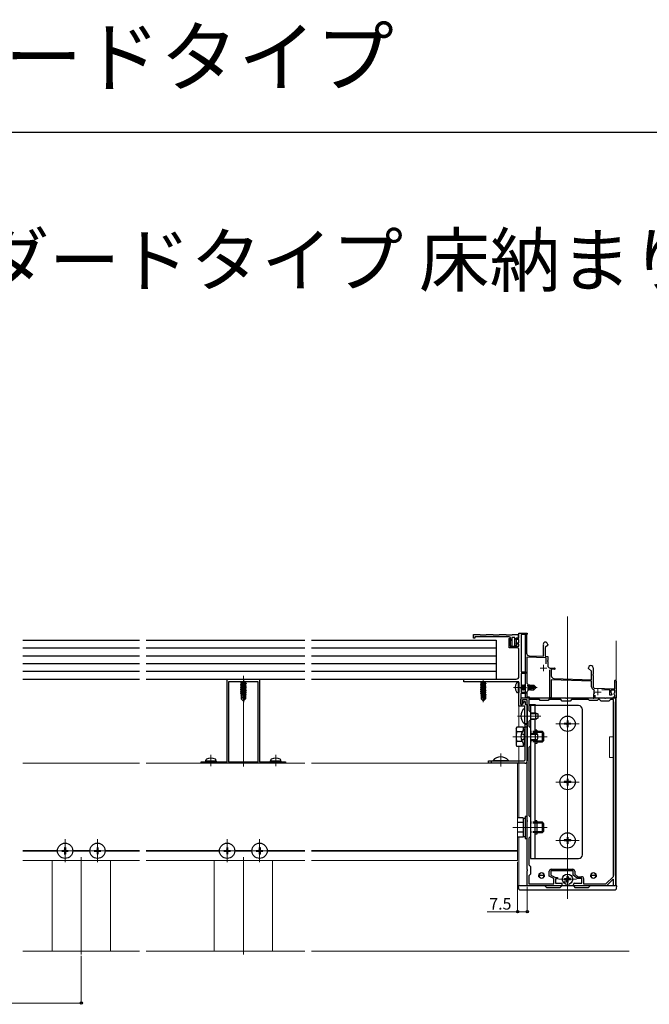
# Model space of a CAD drawing. Extents: x 0 to 1980, y 0 to 3207.
# Drawn here: x 819 to 1304, y 2447 to 3207 of the extents above; entities that cross this region are included whole.
import ezdxf

# ---------------------------------------------------------------- set-up
doc = ezdxf.new("R2010")
doc.units = 0
doc.linetypes.add('YCENTER_1', pattern=[13, 10, -1, 1, -1])
doc.linetypes.add('YHIDDEN_1', pattern=[4, 3, -1])
doc.layers.add('USER1', color=3, linetype='CONTINUOUS')
doc.layers.add('YKK_ZWAK', color=7, linetype='CONTINUOUS')
for name, color, linetype, lineweight in [('YKK_11', 7, 'CONTINUOUS', 30), ('YKK_11E', 7, 'CONTINUOUS', 13), ('YKK_12', 2, 'CONTINUOUS', 13), ('YKK_13', 4, 'CONTINUOUS', 30), ('YKK_D', 6, 'CONTINUOUS', 13), ('YSS_K', 3, 'CONTINUOUS', 13)]:
    doc.layers.add(name, color=color, linetype=linetype, lineweight=lineweight)
doc.styles.get("Standard").update_dxf_attribs({"font": 'txt', "bigfont": 'BIGFONT'})

msp = doc.modelspace()

# ---------------------------------------------------------------- linework, layer by layer
at = {"layer": 'YKK_11', "linetype": 'ByBlock', "lineweight": -2, "ltscale": 0.5}
for p, q in [((1168.84, 2729.41), (1168.84, 2732.41)), ((1168.84, 2732.41), (1173.69, 2732.41)), ((1169.84, 2729.41), (1168.84, 2729.41)), ((1196.44, 2730.61), (1169.84, 2730.61)), ((1169.84, 2730.61), (1169.84, 2729.41)), ((1173.69, 2732.41), (1173.99, 2732.11)), ((1173.99, 2732.11), (1178.69, 2732.11)), ((1178.69, 2732.11), (1178.99, 2732.41)), ((1178.99, 2732.41), (1183.69, 2732.41)), ((1183.69, 2732.41), (1183.99, 2732.11)), ((1183.99, 2732.11), (1188.69, 2732.11)), ((1188.69, 2732.11), (1188.99, 2732.41)), ((1188.99, 2732.41), (1193.69, 2732.41)), ((1193.69, 2732.41), (1193.99, 2732.11)), ((1193.99, 2732.11), (1198.69, 2732.11)), ((1196.34, 2729.34), (1196.79, 2729.46)), ((1196.34, 2722.01), (1196.34, 2729.34)), ((1196.79, 2729.46), (1197.54, 2728.15)), ((1197.44, 2726.91), (1197.44, 2729.61)), ((1197.54, 2728.15), (1197.54, 2727.61)), ((1200.84, 2730.11), (1198.44, 2730.11)), ((1198.44, 2730.11), (1198.44, 2723.41)), ((1198.69, 2732.11), (1198.99, 2732.41)), ((1198.99, 2732.41), (1203.34, 2732.41)), ((1200.84, 2723.51), (1200.84, 2730.11)), ((1201.84, 2728.41), (1201.84, 2729.41)), ((1201.84, 2729.41), (1203.84, 2729.41)), ((1203.34, 2729.41), (1201.84, 2729.41)), ((1201.84, 2729.41), (1201.84, 2723.99)), ((1203.84, 2728.41), (1201.84, 2728.41)), ((1203.34, 2732.41), (1203.34, 2729.41)), ((1203.84, 2729.41), (1203.84, 2733.41)), ((1203.84, 2733.41), (1208.84, 2733.41)), ((1203.84, 2725.91), (1203.84, 2728.41)), ((1208.84, 2732.21), (1205.64, 2732.21)), ((1205.64, 2732.21), (1205.64, 2703.41)), ((1208.84, 2733.41), (1208.84, 2732.21)), ((1202.84, 2722.01), (1196.34, 2722.01)), ((1197.36, 2727.34), (1197.24, 2727.15)), ((1197.24, 2727.15), (1197.24, 2723.41)), ((1197.24, 2726.51), (1197.36, 2726.75)), ((1197.24, 2725.91), (1197.24, 2726.51)), ((1197.44, 2725.56), (1197.24, 2725.91)), ((1197.24, 2723.41), (1203.84, 2723.41)), ((1197.54, 2727.61), (1197.36, 2727.34)), ((1197.36, 2726.75), (1197.44, 2726.91)), ((1197.44, 2723.41), (1197.44, 2725.56)), ((1198.44, 2723.41), (1197.44, 2723.41)), ((1201.21, 2723.36), (1200.84, 2723.51)), ((1201.84, 2723.99), (1201.21, 2723.36)), ((1201.81, 2725.3), (1202.42, 2725.91)), ((1201.97, 2724.91), (1201.81, 2725.3)), ((1203.84, 2724.91), (1201.97, 2724.91)), ((1202.42, 2725.91), (1203.84, 2725.91)), ((1203.84, 2723.41), (1203.84, 2724.91)), ((1203.84, 2699.91), (1203.84, 2721.01)), ((978.84, 2634.11), (978.84, 2697.91)), ((978.84, 2697.91), (990.88, 2697.91)), ((990.88, 2697.91), (991.07, 2697.79)), ((991.07, 2697.79), (991.62, 2697.79)), ((991.62, 2697.79), (991.8, 2697.91)), ((991.8, 2697.91), (1003.84, 2697.91)), ((1003.84, 2697.91), (1003.84, 2634.11)), ((1161.34, 2695.91), (1161.34, 2697.91)), ((1161.34, 2697.91), (1185.67, 2697.91)), ((1185.67, 2697.91), (1185.86, 2697.77)), ((1185.86, 2697.77), (1186.82, 2697.77)), ((1186.82, 2697.77), (1187.01, 2697.91)), ((1187.01, 2697.91), (1201.84, 2697.91)), ((1205.64, 2703.41), (1208.84, 2703.41)), ((1208.84, 2702.21), (1205.64, 2702.21)), ((1205.64, 2702.21), (1205.64, 2687.91)), ((1208.84, 2703.41), (1208.84, 2702.21)), ((979.84, 2695.91), (979.84, 2634.11)), ((979.84, 2695.91), (979.84, 2634.11)), ((1002.84, 2695.91), (979.84, 2695.91)), ((1002.84, 2634.11), (1002.84, 2695.91)), ((1203.84, 2695.91), (1161.34, 2695.91)), ((1203.84, 2691.87), (1203.84, 2695.91)), ((1203.96, 2691.69), (1203.84, 2691.87)), ((1203.84, 2690.95), (1203.96, 2691.14)), ((1203.84, 2676.91), (1203.84, 2690.95)), ((1203.96, 2691.14), (1203.96, 2691.69)), ((1208.84, 2686.71), (1205.34, 2686.71)), ((1205.34, 2686.71), (1205.34, 2678.41)), ((1205.34, 2678.41), (1205.34, 2682.41)), ((1205.64, 2687.91), (1208.84, 2687.91)), ((1206.34, 2683.41), (1239.88, 2683.41)), ((1208.84, 2687.91), (1208.84, 2686.71)), ((1239.88, 2683.41), (1240.07, 2683.29)), ((1240.07, 2683.29), (1240.62, 2683.29)), ((1240.62, 2683.29), (1240.8, 2683.41)), ((1240.8, 2683.41), (1260.88, 2683.41)), ((1260.88, 2683.41), (1261.07, 2683.29)), ((1261.07, 2683.29), (1261.62, 2683.29)), ((1261.62, 2683.29), (1261.8, 2683.41)), ((1261.8, 2683.41), (1269.88, 2683.41)), ((1269.88, 2683.41), (1270.07, 2683.29)), ((1270.07, 2683.29), (1270.62, 2683.29)), ((1270.62, 2683.29), (1270.8, 2683.41)), ((1270.8, 2683.41), (1278.34, 2683.41)), ((1278.34, 2683.41), (1278.34, 2680.41)), ((1208.34, 2676.91), (1203.84, 2676.91)), ((1206.74, 2678.41), (1205.34, 2678.41)), ((1205.34, 2678.41), (1206.24, 2678.41)), ((1210.34, 2681.91), (1206.74, 2681.91)), ((1206.74, 2681.91), (1206.74, 2678.41)), ((1207.24, 2679.41), (1207.24, 2679.71)), ((1208.24, 2680.71), (1208.74, 2680.71)), ((1208.34, 2669.87), (1208.34, 2676.91)), ((1208.74, 2680.71), (1208.74, 2678.41)), ((1208.74, 2678.41), (1210.34, 2678.41)), ((1210.34, 2669.87), (1210.34, 2681.91)), ((1210.34, 2678.41), (1210.34, 2663.41)), ((1219.64, 2682.11), (1211.64, 2682.11)), ((1211.64, 2682.11), (1211.64, 2678.41)), ((1211.64, 2678.41), (1216.34, 2678.41)), ((1216.34, 2677.41), (1211.64, 2677.41)), ((1211.64, 2677.41), (1211.64, 2673.61)), ((1216.34, 2678.41), (1216.34, 2677.41)), ((1220.34, 2681.41), (1219.64, 2682.11)), ((1226.34, 2681.41), (1220.34, 2681.41)), ((1227.04, 2682.11), (1226.34, 2681.41)), ((1236.14, 2682.11), (1227.04, 2682.11)), ((1237.34, 2680.91), (1236.14, 2682.11)), ((1243.34, 2680.91), (1237.34, 2680.91)), ((1244.54, 2682.11), (1243.34, 2680.91)), ((1257.64, 2682.11), (1244.54, 2682.11)), ((1258.34, 2681.41), (1257.64, 2682.11)), ((1264.34, 2681.41), (1258.34, 2681.41)), ((1265.04, 2682.11), (1264.34, 2681.41)), ((1266.14, 2682.11), (1265.04, 2682.11)), ((1267.34, 2680.91), (1266.14, 2682.11)), ((1273.34, 2680.91), (1267.34, 2680.91)), ((1274.54, 2682.11), (1273.34, 2680.91)), ((1276.74, 2682.11), (1274.54, 2682.11)), ((1276.74, 2545.55), (1276.74, 2682.11)), ((1276.74, 2545.55), (1276.74, 2682.11)), ((1278.34, 2680.41), (1278.04, 2680.11)), ((1278.04, 2680.11), (1278.04, 2546.71)), ((1208.46, 2669.69), (1208.34, 2669.87)), ((1208.34, 2668.95), (1208.46, 2669.14)), ((1208.34, 2663.41), (1208.34, 2668.95)), ((1208.46, 2669.14), (1208.46, 2669.69)), ((1210.46, 2669.69), (1210.34, 2669.87)), ((1210.34, 2668.95), (1210.46, 2669.14)), ((1210.34, 2653.87), (1210.34, 2668.95)), ((1210.46, 2669.14), (1210.46, 2669.69)), ((1211.64, 2673.61), (1212.84, 2672.41)), ((1212.84, 2672.41), (1212.84, 2666.41)), ((1210.34, 2663.41), (1208.34, 2663.41)), ((1212.84, 2666.41), (1211.64, 2665.21)), ((1211.64, 2665.21), (1211.64, 2661.61)), ((1211.64, 2661.61), (1212.84, 2660.41)), ((1212.84, 2660.41), (1212.84, 2646.41)), ((1210.46, 2653.69), (1210.34, 2653.87)), ((1210.34, 2652.95), (1210.46, 2653.14)), ((1210.34, 2588.87), (1210.34, 2652.95)), ((1210.46, 2653.14), (1210.46, 2653.69)), ((1212.84, 2646.41), (1211.64, 2645.21)), ((1211.64, 2645.21), (1211.64, 2592.61)), ((958.84, 2632.91), (958.84, 2634.11)), ((958.84, 2634.11), (965.88, 2634.11)), ((1023.84, 2632.91), (958.84, 2632.91)), ((965.88, 2634.11), (966.07, 2633.99)), ((966.07, 2633.99), (966.62, 2633.99)), ((966.62, 2633.99), (966.8, 2634.11)), ((966.8, 2634.11), (978.84, 2634.11)), ((979.84, 2634.11), (1002.84, 2634.11)), ((1003.84, 2634.11), (1015.88, 2634.11)), ((1015.88, 2634.11), (1016.07, 2633.99)), ((1016.07, 2633.99), (1016.62, 2633.99)), ((1016.62, 2633.99), (1016.8, 2634.11)), ((1016.8, 2634.11), (1023.84, 2634.11)), ((1023.84, 2634.11), (1023.84, 2632.91)), ((1211.64, 2592.61), (1212.84, 2591.41)), ((1212.84, 2591.41), (1212.84, 2576.41)), ((1210.46, 2588.69), (1210.34, 2588.87)), ((1210.34, 2587.95), (1210.46, 2588.14)), ((1210.34, 2550.87), (1210.34, 2587.95)), ((1210.46, 2588.14), (1210.46, 2588.69)), ((1212.84, 2576.41), (1211.64, 2575.21)), ((1211.64, 2575.21), (1211.64, 2554.61)), ((1211.64, 2554.61), (1212.84, 2553.41)), ((1212.84, 2553.41), (1212.84, 2547.41)), ((1210.46, 2550.69), (1210.34, 2550.87)), ((1210.34, 2549.95), (1210.46, 2550.14)), ((1210.34, 2538.41), (1210.34, 2549.95)), ((1210.46, 2550.14), (1210.46, 2550.69)), ((1212.84, 2547.41), (1211.64, 2546.21)), ((1211.64, 2546.21), (1211.64, 2539.91)), ((1227.24, 2545.84), (1227.24, 2549.71)), ((1230.74, 2543.94), (1227.24, 2545.84)), ((1245.64, 2549.91), (1228.54, 2549.91)), ((1228.54, 2549.91), (1228.54, 2546.61)), ((1228.54, 2546.61), (1232.04, 2544.71)), ((1228.74, 2551.21), (1245.44, 2551.21)), ((1245.64, 2546.61), (1245.64, 2549.91)), ((1248.94, 2544.11), (1245.64, 2546.61)), ((1246.94, 2549.71), (1246.94, 2547.26)), ((1246.94, 2547.26), (1249.38, 2545.41)), ((1271.01, 2539.91), (1276.74, 2545.55)), ((1278.04, 2546.71), (1278.34, 2546.41)), ((1278.34, 2546.41), (1278.34, 2538.41)), ((1236.84, 2538.41), (1210.34, 2538.41)), ((1211.64, 2539.91), (1230.74, 2539.91)), ((1230.74, 2539.91), (1230.74, 2543.94)), ((1232.04, 2544.71), (1233.54, 2544.71)), ((1233.54, 2543.81), (1232.04, 2543.81)), ((1232.04, 2543.81), (1232.04, 2540.41)), ((1232.04, 2540.41), (1236.84, 2540.41)), ((1233.54, 2544.71), (1233.54, 2543.81)), ((1236.84, 2540.41), (1236.84, 2538.41)), ((1245.84, 2538.41), (1245.84, 2539.41)), ((1271.34, 2538.41), (1245.84, 2538.41)), ((1246.84, 2540.41), (1252.44, 2540.41)), ((1252.44, 2544.11), (1248.94, 2544.11)), ((1249.38, 2545.41), (1252.24, 2545.41)), ((1252.44, 2540.41), (1252.44, 2544.11)), ((1253.74, 2543.91), (1253.74, 2539.91)), ((1253.74, 2539.91), (1271.01, 2539.91)), ((1276.47, 2543.47), (1271.34, 2538.41)), ((1276.84, 2543.31), (1276.47, 2543.47)), ((1276.84, 2538.41), (1276.84, 2543.31)), ((1278.34, 2538.41), (1276.84, 2538.41))]:
    msp.add_line(p, q, dxfattribs=at)
for centre, radius, start, end in [((1196.44, 2729.61), 1, 0.00001, 89.99999), ((1202.84, 2721.01), 1, 0.00001, 89.99999), ((1201.84, 2699.91), 2, 270.00001, 359.99999), ((1206.34, 2682.41), 1, 90.00001, 179.99999), ((1206.24, 2679.41), 1, 270.00001, 359.99999), ((1208.24, 2679.71), 1, 90.00001, 179.99999), ((1228.74, 2549.71), 1.5, 90.00001, 179.99999), ((1245.44, 2549.71), 1.5, 0.00001, 89.99999), ((1246.84, 2539.41), 1, 90.00001, 179.99999), ((1252.24, 2543.91), 1.5, 0.00001, 89.99999)]:
    msp.add_arc(centre, radius, start, end, dxfattribs=at)
at = {"layer": 'YKK_11E', "linetype": 'ByBlock', "lineweight": -2, "ltscale": 0.5}
for p, q in [((1208.84, 2683.41), (1208.84, 2733.41)), ((1208.84, 2733.41), (1210.14, 2733.41)), ((1209.94, 2732.41), (1209.74, 2732.21)), ((1209.74, 2732.21), (1209.74, 2717.91)), ((1210.14, 2732.61), (1209.94, 2732.41)), ((1210.14, 2733.41), (1210.14, 2732.61)), ((1222.84, 2723.84), (1222.81, 2723.97)), ((1222.84, 2715.52), (1222.84, 2723.84)), ((1226.04, 2724.21), (1224.14, 2722.31)), ((1224.14, 2722.31), (1224.14, 2715.48)), ((1226.04, 2724.71), (1226.04, 2724.21)), ((1224.94, 2714.35), (1209.94, 2714.87)), ((1209.94, 2714.87), (1209.94, 2694.81)), ((1211.67, 2715.91), (1222.84, 2715.52)), ((1224.14, 2715.48), (1226.04, 2715.41)), ((1224.94, 2709.58), (1224.94, 2714.35)), ((1226.04, 2715.41), (1226.04, 2712.37)), ((1226.04, 2712.37), (1225.92, 2712.19)), ((1225.92, 2712.19), (1225.92, 2711.64)), ((1225.92, 2711.64), (1226.04, 2711.45)), ((1226.04, 2711.45), (1226.04, 2708.41)), ((1227.74, 2683.41), (1227.74, 2705.06)), ((1228.04, 2706.41), (1231.34, 2706.41)), ((1230.96, 2705.51), (1228.84, 2705.51)), ((1228.84, 2705.51), (1228.84, 2700.47)), ((1231.1, 2705.47), (1230.96, 2705.51)), ((1257.64, 2706.21), (1257.64, 2706.71)), ((1259.74, 2704.11), (1257.64, 2706.21)), ((1261.04, 2706.71), (1261.04, 2701.67)), ((1230.77, 2698.47), (1259.74, 2697.46)), ((1259.74, 2697.46), (1259.74, 2704.11)), ((1261.04, 2701.67), (1260.92, 2701.49)), ((1260.92, 2701.49), (1260.92, 2700.94)), ((1260.92, 2700.94), (1261.04, 2700.75)), ((1261.04, 2700.75), (1261.04, 2692)), ((1209.94, 2694.81), (1210.84, 2693.91)), ((1210.84, 2693.91), (1210.84, 2688.91)), ((1259.94, 2696.25), (1228.84, 2697.34)), ((1228.84, 2697.34), (1228.84, 2683.41)), ((1259.94, 2692), (1259.94, 2696.25)), ((1261.99, 2689.35), (1261.7, 2689.93)), ((1262.01, 2691), (1277.94, 2690.44)), ((1277.94, 2695.35), (1277.79, 2695.61)), ((1277.94, 2690.44), (1277.94, 2695.35)), ((1278.84, 2696.21), (1278.84, 2683.41)), ((1211.84, 2683.41), (1208.84, 2683.41)), ((1210.84, 2688.91), (1209.94, 2688.01)), ((1209.94, 2688.01), (1209.94, 2684.21)), ((1209.94, 2684.21), (1211.84, 2684.21)), ((1211.84, 2684.21), (1211.84, 2683.41)), ((1228.84, 2683.41), (1227.74, 2683.41)), ((1261.54, 2686.31), (1261.68, 2686.56)), ((1261.54, 2683.41), (1261.54, 2686.31)), ((1262.34, 2683.41), (1261.54, 2683.41)), ((1261.68, 2686.56), (1261.8, 2686.91)), ((1262.34, 2685.51), (1262.34, 2683.41)), ((1274.04, 2689.48), (1267.86, 2689.69)), ((1274.04, 2685.41), (1274.04, 2689.48)), ((1274.9, 2685.41), (1274.04, 2685.41)), ((1277.84, 2689.35), (1274.84, 2689.45)), ((1274.84, 2689.45), (1274.84, 2687.91)), ((1275.46, 2686.37), (1274.9, 2685.41)), ((1275.39, 2686.76), (1275.46, 2686.37)), ((1276.84, 2683.41), (1276.84, 2684.21)), ((1276.84, 2684.21), (1277.84, 2684.21)), ((1278.84, 2683.41), (1276.84, 2683.41)), ((1277.23, 2686.37), (1277.3, 2686.76)), ((1277.84, 2685.31), (1277.23, 2686.37)), ((1277.84, 2687.91), (1277.84, 2689.35)), ((1277.84, 2684.21), (1277.84, 2685.31))]:
    msp.add_line(p, q, dxfattribs=at)
at = {"layer": 'YKK_11E', "ltscale": 0.5}
for p, q in [((1225.34, 2706.41), (1220.34, 2706.41)), ((1222.84, 2708.91), (1222.84, 2703.91)), ((1264.84, 2690.41), (1264.84, 2685.41)), ((1267.34, 2687.91), (1262.34, 2687.91))]:
    msp.add_line(p, q, dxfattribs=at)
at = {"layer": 'YKK_11E', "linetype": 'ByBlock', "lineweight": -2, "ltscale": 0.5}
for centre, radius, start, end in [((1224.34, 2724.71), 1.7, 0.00002, 205.84192), ((1211.74, 2717.91), 2, 179.99997, 267.99999), ((1228.04, 2708.41), 2, 180.00001, 269.99999), ((1231.34, 2705.91), 0.5, 241.04495, 89.99996), ((1259.34, 2706.71), 1.7, 359.99999, 180.00001), ((1230.84, 2700.47), 2, 180, 268.00002), ((1262.04, 2692), 2.1, 179.99999, 260.46796), ((1262.04, 2692), 1, 180, 268.00002), ((1278.14, 2696.21), 0.7, 0.00001, 240), ((1264.84, 2687.91), 3.2, 153.22433, 198.23429), ((1276.34, 2687.91), 1.5, 180, 230.40591), ((1276.34, 2687.91), 1.5, 309.59407, 359.99998)]:
    msp.add_arc(centre, radius, start, end, dxfattribs=at)
at = {"layer": 'YKK_12', "ltscale": 2}
msp.add_line((1241.34, 2746.23), (1241.34, 2528.41), dxfattribs=at)
at = {"layer": 'YKK_12'}
for p, q in [((1203.84, 2727.61), (1203.84, 2726.21)), ((1203.84, 2724.61), (1203.84, 2723.71)), ((1278.84, 2727.46), (1278.84, 2538.41)), ((991.34, 2630.41), (991.34, 2700.41)), ((1203.84, 2695.61), (1203.84, 2660.92)), ((1220.84, 2669.41), (1202.86, 2669.41)), ((1250.24, 2663.41), (1232.44, 2663.41)), ((1225.64, 2653.41), (1199.14, 2653.41)), ((1220.84, 2653.41), (1202.87, 2653.41)), ((1273.64, 2637.41), (1273.64, 2653.41)), ((1273.64, 2653.41), (1276.74, 2653.41)), ((1203.84, 2645.91), (1203.84, 2590.92)), ((966.34, 2630.64), (966.34, 2639.51)), ((1016.34, 2630.64), (1016.34, 2639.51)), ((1189.84, 2630.41), (1189.84, 2640.4)), ((1276.74, 2637.41), (1273.64, 2637.41)), ((911.34, 2632.91), (821.34, 2632.91)), ((1038.84, 2632.91), (916.34, 2632.91)), ((1202.84, 2632.91), (1043.84, 2632.91)), ((1202.84, 2557.91), (1202.84, 2632.91)), ((1250.24, 2618.41), (1232.44, 2618.41)), ((1225.64, 2583.41), (1199.14, 2583.41)), ((1203.84, 2575.91), (1203.84, 2538.41)), ((853.84, 2574.31), (853.84, 2556.51)), ((878.84, 2574.31), (878.84, 2556.51)), ((978.84, 2574.31), (978.84, 2556.51)), ((1003.84, 2574.31), (1003.84, 2556.51)), ((1250.24, 2573.41), (1232.44, 2573.41)), ((847.95, 2565.71), (821.34, 2565.71)), ((847.95, 2565.11), (821.34, 2565.11)), ((862.74, 2565.41), (844.94, 2565.41)), ((872.95, 2565.71), (859.74, 2565.71)), ((872.95, 2565.11), (859.74, 2565.11)), ((887.74, 2565.41), (869.94, 2565.41)), ((911.34, 2565.71), (884.74, 2565.71)), ((911.34, 2565.11), (884.74, 2565.11)), ((972.95, 2565.71), (916.34, 2565.71)), ((972.95, 2565.11), (916.34, 2565.11)), ((987.74, 2565.41), (969.94, 2565.41)), ((997.95, 2565.71), (984.74, 2565.71)), ((997.95, 2565.11), (984.74, 2565.11)), ((1012.74, 2565.41), (994.94, 2565.41)), ((1038.84, 2565.71), (1009.74, 2565.71)), ((1038.84, 2565.11), (1009.74, 2565.11)), ((1202.84, 2565.71), (1043.84, 2565.71)), ((1202.84, 2565.11), (1043.84, 2565.11)), ((911.34, 2557.91), (821.34, 2557.91)), ((843.84, 2557.91), (843.84, 2487.94)), ((866.34, 2485.44), (866.34, 2560.41)), ((888.84, 2557.91), (888.84, 2487.94)), ((1038.84, 2557.91), (916.34, 2557.91)), ((968.84, 2557.91), (968.84, 2487.94)), ((991.34, 2485.44), (991.34, 2560.41)), ((1013.84, 2557.91), (1013.84, 2487.94)), ((1202.84, 2557.91), (1043.84, 2557.91)), ((1203.84, 2538.41), (1278.84, 2538.41)), ((1248.34, 2543.41), (1234.34, 2543.41))]:
    msp.add_line(p, q, dxfattribs=at)
at = {"layer": 'YKK_12', "linetype": 'YCENTER_1'}
for p, q in [((1176.34, 2697.91), (1176.34, 2680.21)), ((1199.64, 2691.41), (1217.95, 2691.41))]:
    msp.add_line(p, q, dxfattribs=at)
at = {"layer": 'YKK_12'}
for centre in [(1221.34, 2546.41), (1261.34, 2546.41)]:
    msp.add_circle(centre, 2.25, dxfattribs=at)
at = {"layer": 'YKK_13'}
for p, q in [((821.34, 2727.91), (911.34, 2727.91)), ((916.34, 2727.91), (1038.84, 2727.91)), ((1043.84, 2727.91), (1186.34, 2727.91)), ((1186.34, 2727.91), (1186.34, 2697.91)), ((821.34, 2721.91), (911.34, 2721.91)), ((916.34, 2721.91), (1038.84, 2721.91)), ((1043.84, 2721.91), (1186.34, 2721.91)), ((821.34, 2715.91), (911.34, 2715.91)), ((916.34, 2715.91), (1038.84, 2715.91)), ((1043.84, 2715.91), (1186.34, 2715.91)), ((821.34, 2709.91), (911.34, 2709.91)), ((916.34, 2709.91), (1038.84, 2709.91)), ((1043.84, 2709.91), (1186.34, 2709.91)), ((821.34, 2703.91), (911.34, 2703.91)), ((821.34, 2697.91), (911.34, 2697.91)), ((916.34, 2703.91), (1038.84, 2703.91)), ((916.34, 2697.91), (1038.84, 2697.91)), ((1043.84, 2703.91), (1186.34, 2703.91)), ((1043.84, 2697.91), (1186.34, 2697.91)), ((993.14, 2695.91), (989.24, 2695.26)), ((989.24, 2695.36), (992.54, 2695.91)), ((989.24, 2695.36), (989.79, 2695.68)), ((989.24, 2695.36), (989.24, 2695.26)), ((989.24, 2695.26), (989.79, 2694.94)), ((989.24, 2693.96), (993.44, 2694.66)), ((993.44, 2694.56), (989.24, 2693.86)), ((989.24, 2693.96), (989.79, 2694.28)), ((989.24, 2693.96), (989.24, 2693.86)), ((989.24, 2693.86), (989.79, 2693.54)), ((989.24, 2692.56), (993.44, 2693.26)), ((993.44, 2693.16), (989.24, 2692.46)), ((989.24, 2692.56), (989.79, 2692.88)), ((989.24, 2692.56), (989.24, 2692.46)), ((989.24, 2692.46), (989.79, 2692.14)), ((989.24, 2691.16), (993.44, 2691.86)), ((993.44, 2691.76), (989.24, 2691.06)), ((989.24, 2691.16), (989.79, 2691.48)), ((989.24, 2691.16), (989.24, 2691.06)), ((989.24, 2691.06), (989.79, 2690.74)), ((989.24, 2689.76), (993.44, 2690.46)), ((993.44, 2690.36), (989.24, 2689.66)), ((989.24, 2689.76), (989.79, 2690.08)), ((990.82, 2695.91), (989.79, 2695.68)), ((989.79, 2695.91), (989.79, 2695.68)), ((992.89, 2695.64), (989.79, 2694.94)), ((992.89, 2694.98), (989.79, 2694.28)), ((989.79, 2694.94), (989.79, 2694.28)), ((992.89, 2694.24), (989.79, 2693.54)), ((992.89, 2693.58), (989.79, 2692.88)), ((989.79, 2693.54), (989.79, 2692.88)), ((992.89, 2692.84), (989.79, 2692.14)), ((992.89, 2692.18), (989.79, 2691.48)), ((989.79, 2692.14), (989.79, 2691.48)), ((992.89, 2691.44), (989.79, 2690.74)), ((992.89, 2690.78), (989.79, 2690.08)), ((989.79, 2690.74), (989.79, 2690.08)), ((992.89, 2690.04), (989.79, 2689.34)), ((993.36, 2695.91), (992.89, 2695.64)), ((992.89, 2695.64), (992.89, 2694.98)), ((993.44, 2694.66), (992.89, 2694.98)), ((993.44, 2694.56), (992.89, 2694.24)), ((992.89, 2694.24), (992.89, 2693.58)), ((993.44, 2693.26), (992.89, 2693.58)), ((993.44, 2693.16), (992.89, 2692.84)), ((992.89, 2692.84), (992.89, 2692.18)), ((993.44, 2691.86), (992.89, 2692.18)), ((993.44, 2691.76), (992.89, 2691.44)), ((992.89, 2691.44), (992.89, 2690.78)), ((993.44, 2690.46), (992.89, 2690.78)), ((993.44, 2690.36), (992.89, 2690.04)), ((992.89, 2690.04), (992.89, 2689.38)), ((993.44, 2694.66), (993.44, 2694.56)), ((993.44, 2693.26), (993.44, 2693.16)), ((993.44, 2691.86), (993.44, 2691.76)), ((993.44, 2690.46), (993.44, 2690.36)), ((1178.14, 2695.91), (1174.24, 2695.26)), ((1174.24, 2695.36), (1177.54, 2695.91)), ((1174.24, 2695.36), (1174.79, 2695.68)), ((1174.24, 2695.36), (1174.24, 2695.26)), ((1174.24, 2695.26), (1174.79, 2694.94)), ((1174.24, 2693.96), (1178.44, 2694.66)), ((1178.44, 2694.56), (1174.24, 2693.86)), ((1174.24, 2693.96), (1174.79, 2694.28)), ((1174.24, 2693.96), (1174.24, 2693.86)), ((1174.24, 2693.86), (1174.79, 2693.54)), ((1174.24, 2692.56), (1178.44, 2693.26)), ((1178.44, 2693.16), (1174.24, 2692.46)), ((1174.24, 2692.56), (1174.79, 2692.88)), ((1174.24, 2692.56), (1174.24, 2692.46)), ((1174.24, 2692.46), (1174.79, 2692.14)), ((1174.24, 2691.16), (1178.44, 2691.86)), ((1178.44, 2691.76), (1174.24, 2691.06)), ((1174.24, 2691.16), (1174.79, 2691.48)), ((1174.24, 2691.16), (1174.24, 2691.06)), ((1174.24, 2691.06), (1174.79, 2690.74)), ((1174.24, 2689.76), (1178.44, 2690.46)), ((1178.44, 2690.36), (1174.24, 2689.66)), ((1174.24, 2689.76), (1174.79, 2690.08)), ((1175.82, 2695.91), (1174.79, 2695.68)), ((1174.79, 2695.91), (1174.79, 2695.68)), ((1177.89, 2695.64), (1174.79, 2694.94)), ((1177.89, 2694.98), (1174.79, 2694.28)), ((1174.79, 2694.94), (1174.79, 2694.28)), ((1177.89, 2694.24), (1174.79, 2693.54)), ((1177.89, 2693.58), (1174.79, 2692.88)), ((1174.79, 2693.54), (1174.79, 2692.88)), ((1177.89, 2692.84), (1174.79, 2692.14)), ((1177.89, 2692.18), (1174.79, 2691.48)), ((1174.79, 2692.14), (1174.79, 2691.48)), ((1177.89, 2691.44), (1174.79, 2690.74)), ((1177.89, 2690.78), (1174.79, 2690.08)), ((1174.79, 2690.74), (1174.79, 2690.08)), ((1177.89, 2690.04), (1174.79, 2689.34)), ((1178.36, 2695.91), (1177.89, 2695.64)), ((1177.89, 2695.64), (1177.89, 2694.98)), ((1178.44, 2694.66), (1177.89, 2694.98)), ((1178.44, 2694.56), (1177.89, 2694.24)), ((1177.89, 2694.24), (1177.89, 2693.58)), ((1178.44, 2693.26), (1177.89, 2693.58)), ((1178.44, 2693.16), (1177.89, 2692.84)), ((1177.89, 2692.84), (1177.89, 2692.18)), ((1178.44, 2691.86), (1177.89, 2692.18)), ((1178.44, 2691.76), (1177.89, 2691.44)), ((1177.89, 2691.44), (1177.89, 2690.78)), ((1178.44, 2690.46), (1177.89, 2690.78)), ((1178.44, 2690.36), (1177.89, 2690.04)), ((1177.89, 2690.04), (1177.89, 2689.38)), ((1178.44, 2694.66), (1178.44, 2694.56)), ((1178.44, 2693.26), (1178.44, 2693.16)), ((1178.44, 2691.86), (1178.44, 2691.76)), ((1178.44, 2690.46), (1178.44, 2690.36)), ((1203.34, 2695.41), (1202.54, 2695.27)), ((1203.34, 2695.41), (1203.34, 2687.41)), ((1203.34, 2695.41), (1203.84, 2695.32)), ((1203.84, 2695.32), (1203.84, 2687.5)), ((1205.64, 2692.96), (1206.28, 2692.96)), ((1205.64, 2692.82), (1206.31, 2689.86)), ((1205.64, 2691.41), (1205.99, 2689.31)), ((1205.89, 2689.31), (1205.64, 2690.81)), ((1205.99, 2689.31), (1206.31, 2689.86)), ((1206.59, 2693.51), (1206.28, 2692.96)), ((1206.28, 2692.96), (1206.98, 2689.86)), ((1206.31, 2689.86), (1206.98, 2689.86)), ((1207.29, 2689.31), (1206.59, 2693.51)), ((1206.59, 2693.51), (1206.69, 2693.51)), ((1206.69, 2693.51), (1207.01, 2692.96)), ((1206.69, 2693.51), (1207.39, 2689.31)), ((1207.29, 2689.31), (1206.98, 2689.86)), ((1207.01, 2692.96), (1207.71, 2689.86)), ((1207.01, 2692.96), (1207.68, 2692.96)), ((1207.39, 2689.31), (1207.71, 2689.86)), ((1207.99, 2693.51), (1207.68, 2692.96)), ((1207.68, 2692.96), (1208.38, 2689.86)), ((1207.71, 2689.86), (1208.38, 2689.86)), ((1208.69, 2689.31), (1207.99, 2693.51)), ((1207.99, 2693.51), (1208.09, 2693.51)), ((1208.09, 2693.51), (1208.41, 2692.96)), ((1208.09, 2693.51), (1208.79, 2689.31)), ((1208.69, 2689.31), (1208.38, 2689.86)), ((1208.41, 2692.96), (1208.84, 2691.04)), ((1208.41, 2692.96), (1208.84, 2692.96)), ((1210.84, 2693.51), (1210.89, 2693.51)), ((1211.49, 2689.31), (1210.84, 2693.21)), ((1210.84, 2691.33), (1211.18, 2689.86)), ((1210.84, 2689.86), (1211.18, 2689.86)), ((1210.89, 2693.51), (1211.21, 2692.96)), ((1210.89, 2693.51), (1211.59, 2689.31)), ((1211.49, 2689.31), (1211.18, 2689.86)), ((1211.21, 2692.96), (1211.25, 2692.77)), ((1211.21, 2692.96), (1211.88, 2692.96)), ((1211.22, 2692.74), (1216.42, 2691.56)), ((1211.34, 2692.32), (1215.34, 2691.41)), ((1211.36, 2692.32), (1211.91, 2689.86)), ((1211.39, 2692.81), (1215.17, 2692.81)), ((1211.59, 2689.31), (1211.91, 2689.86)), ((1212.14, 2693.41), (1211.88, 2692.96)), ((1211.88, 2692.96), (1211.91, 2692.81)), ((1211.91, 2689.86), (1212.58, 2689.86)), ((1212.06, 2692.16), (1212.58, 2689.86)), ((1212.14, 2693.41), (1212.35, 2693.41)), ((1212.14, 2693.41), (1212.23, 2692.81)), ((1212.35, 2693.41), (1212.61, 2692.96)), ((1212.35, 2693.41), (1212.47, 2692.81)), ((1212.35, 2692.09), (1212.78, 2689.51)), ((1212.52, 2693.11), (1215.29, 2693.11)), ((1212.78, 2689.51), (1212.58, 2689.86)), ((1212.61, 2692.96), (1212.64, 2692.81)), ((1212.62, 2692.03), (1212.94, 2690.36)), ((1212.94, 2693.11), (1212.94, 2692.81)), ((1212.94, 2691.96), (1212.94, 2689.71)), ((1214.49, 2690.67), (1212.94, 2690.51)), ((1215.34, 2691.41), (1214.49, 2690.67)), ((1214.49, 2690.67), (1215.29, 2689.71)), ((1215.29, 2693.11), (1215.17, 2692.81)), ((1215.17, 2692.81), (1216.42, 2691.56)), ((1216.84, 2691.56), (1215.29, 2693.11)), ((1216.84, 2691.26), (1215.29, 2689.71)), ((1215.34, 2691.41), (1216.84, 2691.41)), ((1215.34, 2691.41), (1216.84, 2691.26)), ((1216.42, 2691.56), (1216.84, 2691.56)), ((1216.84, 2691.26), (1216.84, 2691.56)), ((989.24, 2689.76), (989.24, 2689.66)), ((989.24, 2689.66), (989.79, 2689.34)), ((989.24, 2688.36), (993.44, 2689.06)), ((993.44, 2688.96), (989.24, 2688.26)), ((989.24, 2688.36), (989.79, 2688.68)), ((989.24, 2688.36), (989.24, 2688.26)), ((989.24, 2688.26), (989.79, 2687.94)), ((989.24, 2686.96), (993.44, 2687.66)), ((992.38, 2687.38), (989.24, 2686.86)), ((989.24, 2686.96), (989.79, 2687.28)), ((989.24, 2686.96), (989.24, 2686.86)), ((989.24, 2686.86), (989.79, 2686.54)), ((992.02, 2686.1), (989.44, 2685.68)), ((989.44, 2685.68), (989.79, 2685.88)), ((989.64, 2685.58), (989.44, 2685.68)), ((989.64, 2685.61), (989.64, 2682.76)), ((991.92, 2685.61), (989.64, 2685.61)), ((990.6, 2683.56), (989.64, 2682.76)), ((991.19, 2681.21), (989.64, 2682.76)), ((992.89, 2689.38), (989.79, 2688.68)), ((989.79, 2689.34), (989.79, 2688.68)), ((992.89, 2688.64), (989.79, 2687.94)), ((992.89, 2687.98), (989.79, 2687.28)), ((989.79, 2687.94), (989.79, 2687.28)), ((992.23, 2687.09), (989.79, 2686.54)), ((989.79, 2686.54), (989.79, 2685.88)), ((992.08, 2686.4), (989.79, 2685.88)), ((990.6, 2683.56), (990.44, 2685.61)), ((991.34, 2682.83), (990.6, 2683.56)), ((991.96, 2685.84), (990.81, 2685.61)), ((991.34, 2682.83), (991.19, 2681.21)), ((992.25, 2687.22), (991.34, 2682.83)), ((991.34, 2682.83), (991.34, 2681.21)), ((992.68, 2687.33), (991.49, 2681.64)), ((992.74, 2682.89), (991.49, 2681.64)), ((991.49, 2681.21), (993.04, 2682.76)), ((991.92, 2685.62), (991.86, 2685.61)), ((993.44, 2687.56), (992.53, 2687.41)), ((992.89, 2687.24), (992.74, 2687.21)), ((992.74, 2687.16), (992.74, 2682.89)), ((992.89, 2686.58), (992.74, 2686.54)), ((993.34, 2686.32), (992.74, 2686.22)), ((993.34, 2686.1), (992.74, 2685.99)), ((992.89, 2685.84), (992.74, 2685.81)), ((993.04, 2685.61), (992.74, 2685.61)), ((993.04, 2682.76), (992.74, 2682.89)), ((993.44, 2689.06), (992.89, 2689.38)), ((993.44, 2688.96), (992.89, 2688.64)), ((992.89, 2688.64), (992.89, 2687.98)), ((993.44, 2687.66), (992.89, 2687.98)), ((993.44, 2687.56), (992.89, 2687.24)), ((992.89, 2687.24), (992.89, 2686.58)), ((993.34, 2686.32), (992.89, 2686.58)), ((993.34, 2686.1), (992.89, 2685.84)), ((993.04, 2685.93), (993.04, 2682.76)), ((993.34, 2686.32), (993.34, 2686.1)), ((993.44, 2689.06), (993.44, 2688.96)), ((993.44, 2687.66), (993.44, 2687.56)), ((1174.24, 2689.76), (1174.24, 2689.66)), ((1174.24, 2689.66), (1174.79, 2689.34)), ((1174.24, 2688.36), (1178.44, 2689.06)), ((1178.44, 2688.96), (1174.24, 2688.26)), ((1174.24, 2688.36), (1174.79, 2688.68)), ((1174.24, 2688.36), (1174.24, 2688.26)), ((1174.24, 2688.26), (1174.79, 2687.94)), ((1174.24, 2686.96), (1178.44, 2687.66)), ((1177.38, 2687.38), (1174.24, 2686.86)), ((1174.24, 2686.96), (1174.79, 2687.28)), ((1174.24, 2686.96), (1174.24, 2686.86)), ((1174.24, 2686.86), (1174.79, 2686.54)), ((1177.02, 2686.1), (1174.44, 2685.68)), ((1174.44, 2685.68), (1174.79, 2685.88)), ((1174.64, 2685.58), (1174.44, 2685.68)), ((1174.64, 2685.61), (1174.64, 2682.76)), ((1176.92, 2685.61), (1174.64, 2685.61)), ((1175.6, 2683.56), (1174.64, 2682.76)), ((1176.19, 2681.21), (1174.64, 2682.76)), ((1177.89, 2689.38), (1174.79, 2688.68)), ((1174.79, 2689.34), (1174.79, 2688.68)), ((1177.89, 2688.64), (1174.79, 2687.94)), ((1177.89, 2687.98), (1174.79, 2687.28)), ((1174.79, 2687.94), (1174.79, 2687.28)), ((1177.23, 2687.09), (1174.79, 2686.54)), ((1174.79, 2686.54), (1174.79, 2685.88)), ((1177.08, 2686.4), (1174.79, 2685.88)), ((1175.6, 2683.56), (1175.44, 2685.61)), ((1176.34, 2682.83), (1175.6, 2683.56)), ((1176.96, 2685.84), (1175.81, 2685.61)), ((1176.34, 2682.83), (1176.19, 2681.21)), ((1177.25, 2687.22), (1176.34, 2682.83)), ((1176.34, 2682.83), (1176.34, 2681.21)), ((1177.68, 2687.33), (1176.49, 2681.64)), ((1177.74, 2682.89), (1176.49, 2681.64)), ((1176.49, 2681.21), (1178.04, 2682.76)), ((1176.92, 2685.62), (1176.86, 2685.61)), ((1178.44, 2687.56), (1177.53, 2687.41)), ((1177.89, 2687.24), (1177.74, 2687.21)), ((1177.74, 2687.16), (1177.74, 2682.89)), ((1177.89, 2686.58), (1177.74, 2686.54)), ((1178.34, 2686.32), (1177.74, 2686.22)), ((1178.34, 2686.1), (1177.74, 2685.99)), ((1177.89, 2685.84), (1177.74, 2685.81)), ((1178.04, 2685.61), (1177.74, 2685.61)), ((1178.04, 2682.76), (1177.74, 2682.89)), ((1178.44, 2689.06), (1177.89, 2689.38)), ((1178.44, 2688.96), (1177.89, 2688.64)), ((1177.89, 2688.64), (1177.89, 2687.98)), ((1178.44, 2687.66), (1177.89, 2687.98)), ((1178.44, 2687.56), (1177.89, 2687.24)), ((1177.89, 2687.24), (1177.89, 2686.58)), ((1178.34, 2686.32), (1177.89, 2686.58)), ((1178.34, 2686.1), (1177.89, 2685.84)), ((1178.04, 2685.93), (1178.04, 2682.76)), ((1178.34, 2686.32), (1178.34, 2686.1)), ((1178.44, 2689.06), (1178.44, 2688.96)), ((1178.44, 2687.66), (1178.44, 2687.56)), ((1203.34, 2687.41), (1202.54, 2687.55)), ((1203.34, 2687.41), (1203.84, 2687.5)), ((1205.89, 2689.31), (1205.64, 2689.74)), ((1205.89, 2689.31), (1205.99, 2689.31)), ((1207.29, 2689.31), (1207.39, 2689.31)), ((1208.69, 2689.31), (1208.79, 2689.31)), ((1208.79, 2689.31), (1208.84, 2689.4)), ((1211.49, 2689.31), (1211.59, 2689.31)), ((1212.87, 2689.71), (1212.78, 2689.51)), ((1212.87, 2689.71), (1215.29, 2689.71)), ((991.19, 2681.21), (991.49, 2681.21)), ((991.49, 2681.64), (991.49, 2681.21)), ((1176.19, 2681.21), (1176.49, 2681.21)), ((1176.49, 2681.64), (1176.49, 2681.21)), ((1212.84, 2677.41), (1212.84, 2671.91)), ((1249.84, 2677.41), (1212.84, 2677.41)), ((1216.04, 2677.41), (1216.04, 2671.91)), ((1252.84, 2562.41), (1252.84, 2674.41)), ((1210.34, 2662.91), (1208.34, 2662.91)), ((1208.34, 2662.91), (1208.34, 2635.21)), ((1210.34, 2660.91), (1208.34, 2660.91)), ((1210.34, 2662.91), (1210.34, 2634.91)), ((1212.84, 2666.91), (1212.84, 2559.41)), ((1216.04, 2666.91), (1216.04, 2655.91)), ((1217.64, 2658.61), (1216.04, 2658.61)), ((1217.64, 2658.61), (1217.64, 2655.44)), ((1216.04, 2650.91), (1216.04, 2559.41)), ((1217.64, 2648.21), (1216.04, 2648.21)), ((1217.64, 2651.38), (1217.64, 2648.21)), ((962.34, 2634.61), (962.48, 2635.41)), ((970.34, 2634.61), (962.34, 2634.61)), ((962.34, 2634.61), (962.43, 2634.11)), ((970.26, 2634.11), (962.43, 2634.11)), ((970.34, 2634.61), (970.2, 2635.41)), ((970.34, 2634.61), (970.26, 2634.11)), ((1012.34, 2634.61), (1012.48, 2635.41)), ((1020.34, 2634.61), (1012.34, 2634.61)), ((1012.34, 2634.61), (1012.43, 2634.11)), ((1020.26, 2634.11), (1012.43, 2634.11)), ((1020.34, 2634.61), (1020.2, 2635.41)), ((1020.34, 2634.61), (1020.26, 2634.11)), ((1180.34, 2632.91), (1180.34, 2634.91)), ((1180.34, 2634.91), (1208.04, 2634.91)), ((1208.34, 2632.91), (1180.34, 2632.91)), ((1182.34, 2634.91), (1182.34, 2632.91)), ((1217.64, 2588.61), (1216.04, 2588.61)), ((1217.64, 2588.61), (1217.64, 2578.21)), ((1217.64, 2578.21), (1216.04, 2578.21)), ((1212.84, 2559.41), (1249.84, 2559.41)), ((1240.84, 2545.66), (1240.82, 2544.55)), ((1241.84, 2545.66), (1241.86, 2544.55)), ((1239.1, 2543.91), (1240.21, 2543.93)), ((1239.1, 2542.91), (1240.21, 2542.89)), ((1240.21, 2543.93), (1240.72, 2544.03)), ((1240.21, 2542.89), (1240.72, 2542.79)), ((1240.82, 2544.55), (1240.72, 2544.03)), ((1240.82, 2542.27), (1240.72, 2542.79)), ((1240.84, 2541.17), (1240.82, 2542.27)), ((1241.84, 2541.17), (1241.86, 2542.27)), ((1241.86, 2544.55), (1241.96, 2544.03)), ((1241.86, 2542.27), (1241.96, 2542.79)), ((1242.48, 2543.93), (1241.96, 2544.03)), ((1242.48, 2542.89), (1241.96, 2542.79)), ((1243.59, 2543.91), (1242.48, 2543.93)), ((1243.59, 2542.91), (1242.48, 2542.89))]:
    msp.add_line(p, q, dxfattribs=at)
at = {"layer": 'YKK_13', "linetype": 'YCENTER_1'}
msp.add_line((991.34, 2697.91), (991.34, 2680.21), dxfattribs=at)
at = {"layer": 'YKK_13', "linetype": 'Continuous', "ltscale": 0.5}
for p, q in [((1208.1, 2675.31), (1208.34, 2675.31)), ((1208.1, 2675.31), (1208.1, 2663.51)), ((1208.34, 2663.51), (1208.34, 2675.31)), ((1212.84, 2671.91), (1216.64, 2671.91)), ((1216.64, 2671.91), (1218.34, 2671.11)), ((1216.64, 2671.91), (1216.64, 2666.91)), ((1218.34, 2667.71), (1216.64, 2666.91)), ((1218.34, 2671.11), (1218.34, 2667.71)), ((1208.1, 2663.51), (1208.34, 2663.51)), ((1212.84, 2666.91), (1216.64, 2666.91)), ((1238.84, 2663.76), (1238.84, 2663.06)), ((1240.49, 2663.76), (1238.84, 2663.76)), ((1240.49, 2663.06), (1238.84, 2663.06)), ((1241.69, 2665.91), (1240.99, 2665.91)), ((1240.99, 2665.91), (1240.99, 2664.26)), ((1240.99, 2662.56), (1240.99, 2660.91)), ((1241.69, 2660.91), (1240.99, 2660.91)), ((1241.69, 2665.91), (1241.69, 2664.26)), ((1241.69, 2662.56), (1241.69, 2660.91)), ((1243.84, 2663.76), (1242.19, 2663.76)), ((1243.84, 2663.06), (1242.19, 2663.06)), ((1243.84, 2663.76), (1243.84, 2663.06)), ((1208.09, 2659.31), (1208.34, 2659.31)), ((1208.09, 2647.51), (1208.09, 2659.31)), ((1208.34, 2659.31), (1208.34, 2647.51)), ((1212.84, 2655.91), (1216.64, 2655.91)), ((1216.64, 2650.91), (1216.64, 2655.91)), ((1218.34, 2655.11), (1216.64, 2655.91)), ((1218.34, 2651.71), (1218.34, 2655.11)), ((1208.09, 2647.51), (1208.34, 2647.51)), ((1212.84, 2650.91), (1216.64, 2650.91)), ((1216.64, 2650.91), (1218.34, 2651.71)), ((1183.94, 2635.16), (1183.94, 2634.91)), ((1183.94, 2635.16), (1195.74, 2635.16)), ((1195.74, 2634.91), (1183.94, 2634.91)), ((1195.74, 2635.16), (1195.74, 2634.91)), ((1238.84, 2618.76), (1238.84, 2618.06)), ((1240.49, 2618.76), (1238.84, 2618.76)), ((1240.49, 2618.06), (1238.84, 2618.06)), ((1241.69, 2620.91), (1240.99, 2620.91)), ((1240.99, 2620.91), (1240.99, 2619.26)), ((1240.99, 2617.56), (1240.99, 2615.91)), ((1241.69, 2615.91), (1240.99, 2615.91)), ((1241.69, 2620.91), (1241.69, 2619.26)), ((1241.69, 2617.56), (1241.69, 2615.91)), ((1243.84, 2618.76), (1242.19, 2618.76)), ((1243.84, 2618.06), (1242.19, 2618.06)), ((1243.84, 2618.76), (1243.84, 2618.06)), ((1241.69, 2575.91), (1240.99, 2575.91)), ((1240.99, 2575.91), (1240.99, 2574.26)), ((1241.69, 2575.91), (1241.69, 2574.26)), ((1238.84, 2573.76), (1238.84, 2573.06)), ((1240.49, 2573.76), (1238.84, 2573.76)), ((1240.49, 2573.06), (1238.84, 2573.06)), ((1240.99, 2572.56), (1240.99, 2570.91)), ((1241.69, 2570.91), (1240.99, 2570.91)), ((1241.69, 2572.56), (1241.69, 2570.91)), ((1243.84, 2573.76), (1242.19, 2573.76)), ((1243.84, 2573.06), (1242.19, 2573.06)), ((1243.84, 2573.76), (1243.84, 2573.06)), ((851.34, 2565.76), (851.34, 2565.06)), ((851.34, 2565.76), (852.99, 2565.76)), ((851.34, 2565.06), (852.99, 2565.06)), ((853.49, 2567.91), (854.19, 2567.91)), ((853.49, 2567.91), (853.49, 2566.26)), ((853.49, 2564.56), (853.49, 2562.91)), ((853.49, 2562.91), (854.19, 2562.91)), ((854.19, 2567.91), (854.19, 2566.26)), ((854.19, 2564.56), (854.19, 2562.91)), ((854.69, 2565.76), (856.34, 2565.76)), ((854.69, 2565.06), (856.34, 2565.06)), ((856.34, 2565.76), (856.34, 2565.06)), ((876.34, 2565.76), (876.34, 2565.06)), ((876.34, 2565.76), (877.99, 2565.76)), ((876.34, 2565.06), (877.99, 2565.06)), ((878.49, 2567.91), (879.19, 2567.91)), ((878.49, 2567.91), (878.49, 2566.26)), ((878.49, 2564.56), (878.49, 2562.91)), ((878.49, 2562.91), (879.19, 2562.91)), ((879.19, 2567.91), (879.19, 2566.26)), ((879.19, 2564.56), (879.19, 2562.91)), ((879.69, 2565.76), (881.34, 2565.76)), ((879.69, 2565.06), (881.34, 2565.06)), ((881.34, 2565.76), (881.34, 2565.06)), ((976.34, 2565.76), (976.34, 2565.06)), ((976.34, 2565.76), (977.99, 2565.76)), ((976.34, 2565.06), (977.99, 2565.06)), ((978.49, 2567.91), (979.19, 2567.91)), ((978.49, 2567.91), (978.49, 2566.26)), ((978.49, 2564.56), (978.49, 2562.91)), ((978.49, 2562.91), (979.19, 2562.91)), ((979.19, 2567.91), (979.19, 2566.26)), ((979.19, 2564.56), (979.19, 2562.91)), ((979.69, 2565.76), (981.34, 2565.76)), ((979.69, 2565.06), (981.34, 2565.06)), ((981.34, 2565.76), (981.34, 2565.06)), ((1001.34, 2565.76), (1001.34, 2565.06)), ((1001.34, 2565.76), (1002.99, 2565.76)), ((1001.34, 2565.06), (1002.99, 2565.06)), ((1003.49, 2567.91), (1004.19, 2567.91)), ((1003.49, 2567.91), (1003.49, 2566.26)), ((1003.49, 2564.56), (1003.49, 2562.91)), ((1003.49, 2562.91), (1004.19, 2562.91)), ((1004.19, 2567.91), (1004.19, 2566.26)), ((1004.19, 2564.56), (1004.19, 2562.91)), ((1004.69, 2565.76), (1006.34, 2565.76)), ((1004.69, 2565.06), (1006.34, 2565.06)), ((1006.34, 2565.76), (1006.34, 2565.06))]:
    msp.add_line(p, q, dxfattribs=at)
at = {"layer": 'YKK_13', "linetype": 'Continuous'}
for p, q in [((1212.84, 2671.48), (1217.56, 2671.48)), ((1212.84, 2667.34), (1217.56, 2667.34)), ((1201.64, 2659.91), (1202.22, 2660.92)), ((1201.64, 2659.91), (1201.64, 2646.91)), ((1207.14, 2660.92), (1202.22, 2660.92)), ((1207.14, 2660.92), (1207.14, 2658.36)), ((1208.34, 2660.46), (1207.14, 2660.46)), ((1206.32, 2657.16), (1202.22, 2657.16)), ((1212.84, 2655.48), (1217.56, 2655.48)), ((1221.94, 2657.41), (1217.64, 2657.41)), ((1222.59, 2656.76), (1217.64, 2656.76)), ((1221.94, 2649.41), (1221.94, 2657.41)), ((1223.14, 2656.21), (1221.94, 2657.41)), ((1223.14, 2650.61), (1223.14, 2656.21)), ((1201.64, 2646.91), (1202.22, 2645.91)), ((1206.32, 2649.66), (1202.22, 2649.66)), ((1207.14, 2645.91), (1202.22, 2645.91)), ((1207.14, 2648.46), (1207.14, 2645.91)), ((1207.14, 2646.36), (1208.34, 2646.36)), ((1212.84, 2651.34), (1217.56, 2651.34)), ((1222.59, 2650.06), (1217.64, 2650.06)), ((1217.64, 2649.41), (1221.94, 2649.41)), ((1223.14, 2650.61), (1221.94, 2649.41)), ((1210.34, 2591.91), (1208.74, 2591.91)), ((1208.74, 2591.91), (1208.74, 2574.91)), ((1210.34, 2574.91), (1210.34, 2591.91)), ((1207.14, 2590.92), (1202.84, 2590.92)), ((1207.14, 2587.16), (1202.84, 2587.16)), ((1207.14, 2590.92), (1207.14, 2575.91)), ((1208.74, 2590.46), (1207.14, 2590.46)), ((1207.14, 2587.41), (1207.14, 2579.41)), ((1221.94, 2587.41), (1217.64, 2587.41)), ((1222.59, 2586.76), (1217.64, 2586.76)), ((1221.94, 2579.41), (1221.94, 2587.41)), ((1223.14, 2586.21), (1221.94, 2587.41)), ((1223.14, 2580.61), (1223.14, 2586.21)), ((1207.14, 2579.66), (1202.84, 2579.66)), ((1207.14, 2575.91), (1202.84, 2575.91)), ((1207.14, 2576.36), (1208.74, 2576.36)), ((1222.59, 2580.06), (1217.64, 2580.06)), ((1217.64, 2579.41), (1221.94, 2579.41)), ((1223.14, 2580.61), (1221.94, 2579.41)), ((1208.74, 2574.91), (1210.34, 2574.91)), ((1223.34, 2546.41), (1219.34, 2546.41)), ((1219.34, 2545.38), (1219.34, 2546.41)), ((1223.34, 2546.41), (1223.34, 2545.38)), ((1263.34, 2546.41), (1259.34, 2546.41)), ((1259.34, 2545.38), (1259.34, 2546.41)), ((1263.34, 2546.41), (1263.34, 2545.38)), ((1203.34, 2538.41), (1203.47, 2536.35)), ((1203.94, 2538.41), (1203.34, 2538.41)), ((1223.84, 2538.41), (1203.94, 2538.41)), ((1223.84, 2538.41), (1225.34, 2536.91)), ((1236.84, 2538.41), (1223.84, 2538.41)), ((1235.34, 2536.91), (1236.84, 2538.41)), ((1245.84, 2538.41), (1236.84, 2538.41)), ((1245.84, 2538.41), (1247.34, 2536.91)), ((1258.84, 2538.41), (1245.84, 2538.41)), ((1257.34, 2536.91), (1258.84, 2538.41)), ((1278.74, 2538.41), (1258.84, 2538.41)), ((1279.34, 2538.41), (1278.74, 2538.41)), ((1279.22, 2536.35), (1279.34, 2538.41)), ((1204.47, 2535.41), (1278.22, 2535.41)), ((1235.34, 2536.91), (1225.34, 2536.91)), ((1257.34, 2536.91), (1247.34, 2536.91))]:
    msp.add_line(p, q, dxfattribs=at)
at = {"layer": 'YKK_13', "linetype": 'YHIDDEN_1'}
for p, q in [((1205.76, 2655.91), (1208.34, 2654.62)), ((1205.76, 2650.91), (1208.34, 2652.2)), ((1217.64, 2657.41), (1212.84, 2657.41)), ((1217.64, 2656.66), (1212.84, 2656.66)), ((1217.64, 2650.16), (1212.84, 2650.16)), ((1217.64, 2649.41), (1212.84, 2649.41)), ((1217.64, 2587.41), (1212.84, 2587.41)), ((1217.64, 2586.66), (1212.84, 2586.66)), ((1217.64, 2580.16), (1212.84, 2580.16)), ((1217.64, 2579.41), (1212.84, 2579.41))]:
    msp.add_line(p, q, dxfattribs=at)
at = {"layer": 'YKK_13', "linetype": 'Continuous', "ltscale": 0.5}
for centre in [(1241.34, 2663.41), (1241.34, 2618.41), (1241.34, 2573.41), (853.84, 2565.41), (878.84, 2565.41), (978.84, 2565.41), (1003.84, 2565.41)]:
    msp.add_circle(centre, 5.9, dxfattribs=at)
at = {"layer": 'YKK_13'}
msp.add_circle((1241.34, 2543.41), 4, dxfattribs=at)
at = {"layer": 'YKK_13', "ltscale": 0.5}
msp.add_circle((1239.22, 2541.29), 0.3, dxfattribs=at)
at = {"layer": 'YKK_13'}
for centre, radius, start, end in [((1207.44, 2691.41), 6.5, 147.94412, 212.05588), ((1202.7, 2694.38), 0.9, 100, 147.94412), ((1211.39, 2692.56), 0.248, 90, 257.19096), ((992.49, 2687.16), 0.248, 0, 167.19096), ((1177.49, 2687.16), 0.248, 0, 167.19096), ((1202.7, 2688.44), 0.9, 212.05588, 260), ((1249.84, 2674.41), 3, 0, 90), ((966.34, 2630.51), 6.5, 57.94412, 122.05588), ((1016.34, 2630.51), 6.5, 57.94412, 122.05588), ((963.37, 2635.26), 0.9, 122.05588, 170), ((969.32, 2635.26), 0.9, 10, 57.94412), ((1013.37, 2635.26), 0.9, 122.05588, 170), ((1019.32, 2635.26), 0.9, 10, 57.94412), ((1208.04, 2635.21), 0.3, 270, 0), ((1208.34, 2634.91), 2, 270, 0), ((1249.84, 2562.41), 3, 270, 0), ((1241.34, 2543.41), 2.3, 77.44414, 102.55586), ((1241.34, 2543.41), 2.3, 167.44414, 192.55586), ((1241.34, 2543.41), 2.3, 257.44414, 282.55586), ((1241.34, 2543.41), 2.3, 347.44414, 12.55586)]:
    msp.add_arc(centre, radius, start, end, dxfattribs=at)
at = {"layer": 'YKK_13', "linetype": 'Continuous', "ltscale": 0.5}
for centre, radius, start, end in [((1213.04, 2669.41), 7.7, 129.98312, 230.01688), ((1240.49, 2664.26), 0.5, 270, 0), ((1240.49, 2662.56), 0.5, 0, 90), ((1242.19, 2664.26), 0.5, 180, 270), ((1242.19, 2662.56), 0.5, 90, 180), ((1213.04, 2653.41), 7.7, 129.98312, 230.01688), ((1189.84, 2630.21), 7.7, 39.98312, 140.01688), ((1240.49, 2619.26), 0.5, 270, 0), ((1240.49, 2617.56), 0.5, 0, 90), ((1242.19, 2619.26), 0.5, 180, 270), ((1242.19, 2617.56), 0.5, 90, 180), ((1240.49, 2574.26), 0.5, 270, 0), ((1240.49, 2572.56), 0.5, 0, 90), ((1242.19, 2574.26), 0.5, 180, 270), ((1242.19, 2572.56), 0.5, 90, 180), ((852.99, 2566.26), 0.5, 270, 0), ((852.99, 2564.56), 0.5, 0, 90), ((854.69, 2566.26), 0.5, 180, 270), ((854.69, 2564.56), 0.5, 90, 180), ((877.99, 2566.26), 0.5, 270, 0), ((877.99, 2564.56), 0.5, 0, 90), ((879.69, 2566.26), 0.5, 180, 270), ((879.69, 2564.56), 0.5, 90, 180), ((977.99, 2566.26), 0.5, 270, 0), ((977.99, 2564.56), 0.5, 0, 90), ((979.69, 2566.26), 0.5, 180, 270), ((979.69, 2564.56), 0.5, 90, 180), ((1002.99, 2566.26), 0.5, 270, 0), ((1002.99, 2564.56), 0.5, 0, 90), ((1004.69, 2566.26), 0.5, 180, 270), ((1004.69, 2564.56), 0.5, 90, 180)]:
    msp.add_arc(centre, radius, start, end, dxfattribs=at)
at = {"layer": 'YKK_13', "linetype": 'Continuous'}
for centre, radius, start, end in [((1204.97, 2659.04), 3.32, 145.61575, 214.38425), ((1214.06, 2653.41), 12.42, 162.41205, 197.58795), ((1204.97, 2647.78), 3.32, 145.61575, 214.38425), ((1221.34, 2546.41), 2, 0, 180), ((1221.34, 2546.41), 2, 180, 0), ((1261.34, 2546.41), 2, 0, 180), ((1261.34, 2546.41), 2, 180, 0), ((1204.47, 2536.41), 1, 183.5, 270), ((1278.22, 2536.41), 1, 270, 356.5)]:
    msp.add_arc(centre, radius, start, end, dxfattribs=at)
at = {"layer": 'YKK_D'}
for p, q in [((1202.84, 2556.91), (1202.84, 2517.41)), ((1210.34, 2537.71), (1210.34, 2517.41)), ((1202.84, 2518.41), (1179.44, 2518.41)), ((1210.34, 2518.41), (1202.84, 2518.41)), ((866.34, 2484.44), (866.34, 2446.94)), ((866.34, 2447.94), (491.34, 2447.94))]:
    msp.add_line(p, q, dxfattribs=at)
at = {"layer": 'YKK_D', "linetype": 'ByBlock', "lineweight": -2}
for centre in [(1202.84, 2518.41), (1210.34, 2518.41), (866.34, 2447.94)]:
    msp.add_circle(centre, 0.85, dxfattribs=at)
at = {"layer": 'YKK_ZWAK'}
msp.add_line((0, 3120), (1980, 3120), dxfattribs=at)
at = {"layer": 'YSS_K'}
for p, q in [((911.34, 2487.94), (821.34, 2487.94)), ((1038.84, 2487.94), (916.34, 2487.94)), ((1288.84, 2487.94), (1043.84, 2487.94))]:
    msp.add_line(p, q, dxfattribs=at)

# ---------------------------------------------------------------- texts
at = {"layer": 'USER1'}
for s, height, p in [('ソラリア テラス囲い スタンダードタイプ ', 44, (0, 3156)), ('■ソラリア テラス囲い スタンダードタイプ 床納まり ', 40, (53.21, 3001.24))]:
    msp.add_text(s, height=height, dxfattribs=at).set_placement(p)
at = {"layer": 'YKK_D'}
msp.add_text('7.5', height=9, dxfattribs=at).set_placement((1181.04, 2520.01))

doc.saveas('drawing.dxf')
